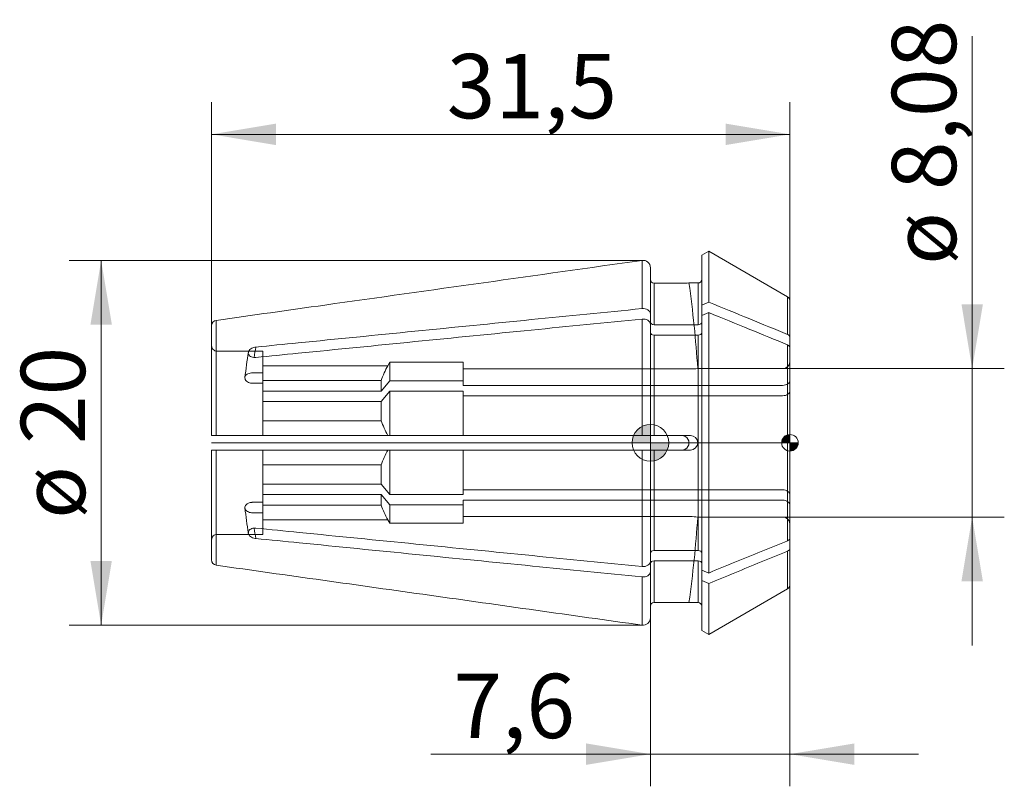
# Model space of a CAD drawing. Units: millimetres. Extents: x -34.4 to 19.3, y -18.7 to 23.
import ezdxf
from ezdxf.enums import TextEntityAlignment as Align
from ezdxf.lldxf.tags import DXFTag

# ---------------------------------------------------------------- set-up
doc = ezdxf.new("R2010")
doc.units = ezdxf.units.MM
for name, color, linetype, lineweight in [('SK1', 4, 'Continuous', 18), ('SK2', 7, 'Continuous', 15), ('SK3', 1, 'HIDDEN2', 15), ('SK4', 2, 'Continuous', 13)]:
    doc.layers.add(name, color=color, linetype=linetype, lineweight=lineweight)
doc.styles.add('SEACAD_Solid_Edge_ISO', font='seiso.ttf')
tags = doc.linetypes.add('HIDDEN2', pattern=[4.7625, 3.175, -1.5875]).pattern_tags.tags
tags[6:7] = [DXFTag(74, 4), DXFTag(75, 0), DXFTag(340, '0'), DXFTag(46, 0.0), DXFTag(50, 0.0), DXFTag(44, 0.0), DXFTag(45, 0.0)]
tags[4:5] = [DXFTag(74, 4), DXFTag(75, 0), DXFTag(340, '0'), DXFTag(46, 0.0), DXFTag(50, 0.0), DXFTag(44, 0.0), DXFTag(45, 0.0)]
doc.dimstyles.new('DIN', dxfattribs={"dimtxt": 3.5, "dimasz": 3.5, "dimexe": 1.75, "dimexo": 0, "dimgap": 1.75, "dimtad": 1, "dimtxsty": 'SEACAD_Solid_Edge_ISO', "dimblk1": '_SE_FILLED', "dimblk2": '_SE_FILLED', "dimsah": 1, "dimcen": 1.75, "dimadec": 3, "dimazin": 0, "dimtfac": 1, "dimtmove": 0, "dimatfit": 3, "dimfxl": 1, "dimtolj": 1, "dimarcsym": 0})

# ---------------------------------------------------------------- blocks, each defined once
blk = doc.blocks.new('Nullpunkt')
at = {"layer": 'SK2', "linetype": 'Continuous'}
h = blk.add_hatch(color=7, dxfattribs=at)
edge = h.paths.add_edge_path()
edge.add_line((-1, 0), (0, 0))
edge.add_line((0, 0), (0, 1))
edge.add_arc((0, 0), 1, 90, 180)
h = blk.add_hatch(color=7, dxfattribs=at)
edge = h.paths.add_edge_path()
edge.add_arc((0, 0), 1, 270, 360)
edge.add_line((1, 0), (0, 0))
edge.add_line((0, 0), (0, -1))
at = {"layer": 'SK1', "linetype": 'Continuous'}
for p, q in [((0, 1), (0, -1)), ((-1, 0), (1, 0))]:
    blk.add_line(p, q, dxfattribs=at)
blk.add_point((0, 0), dxfattribs=at)
blk.add_point((0, 0), dxfattribs=at)
at = {"layer": 'SK2', "color": 7, "linetype": 'Continuous'}
blk.add_circle((0, 0), 1, dxfattribs=at)
blk = doc.blocks.new('Einfügepunkt')
at = {"layer": 'SK2', "linetype": 'Continuous'}
h = blk.add_hatch(color=7, dxfattribs=at)
edge = h.paths.add_edge_path()
edge.add_line((-0.45, 0), (0, 0))
edge.add_line((0, 0), (0, 0.45))
edge.add_arc((0, 0), 0.45, 90, 180)
h = blk.add_hatch(color=7, dxfattribs=at)
edge = h.paths.add_edge_path()
edge.add_arc((0, 0), 0.45, 270, 360)
edge.add_line((0.45, 0), (0, 0))
edge.add_line((0, 0), (0, -0.45))
at = {"layer": 'SK1', "linetype": 'Continuous'}
for p, q in [((-0.45, 0), (0.45, 0)), ((0, 0.45), (0, -0.45))]:
    blk.add_line(p, q, dxfattribs=at)
at = {"layer": 'SK2', "color": 7, "linetype": 'Continuous'}
blk.add_circle((0, 0), 0.45, dxfattribs=at)
blk.add_point((0, 0), dxfattribs=at)
blk.add_point((0, 0), dxfattribs=at)
blk = doc.blocks.new('DMBLK25')
at = {"layer": 'SK2', "linetype": 'Continuous'}
for points in [[(18.109, 7.54), (16.942, 7.54), (17.525, 4.04)], [(18.109, -7.54), (17.525, -4.04), (16.942, -7.54)]]:
    blk.add_hatch(color=136, dxfattribs=at).paths.add_polyline_path(points)
at = {"layer": 'SK2', "color": 136, "linetype": 'Continuous'}
for p, q in [((17.525, -11.04), (17.525, 22.138)), ((4.886, 4.04), (19.275, 4.04)), ((7.2, -4.04), (19.275, -4.04))]:
    blk.add_line(p, q, dxfattribs=at)
at = {"layer": 'SK2', "color": 136, "linetype": 'Continuous', "style": 'SEACAD_Solid_Edge_ISO'}
for s, p in [('8,08', (13.15, 13.754)), ('ø', (13.15, 9.681))]:
    blk.add_text(s, height=3.5, rotation=90, dxfattribs=at).set_placement(p, align=Align.TOP_LEFT)
blk = doc.blocks.new('_SE_FILLED')
at = {"color": 0}
blk.add_line((0, 0), (-1, 0), dxfattribs=at)
blk.add_solid([(0, 0), (-1, -0.1665), (-1, 0.1665), (0, 0)], dxfattribs=at)
blk = doc.blocks.new('DMBLK26')
at = {"layer": 'SK2', "linetype": 'Continuous'}
for points in [[(-20.4, 17.374), (-23.9, 16.791), (-20.4, 16.207)], [(4.1, 17.374), (4.1, 16.207), (7.6, 16.791)]]:
    blk.add_hatch(color=136, dxfattribs=at).paths.add_polyline_path(points)
at = {"layer": 'SK2', "color": 136, "linetype": 'Continuous'}
for p, q in [((-23.9, 6.368), (-23.9, 18.541)), ((7.6, 7.734), (7.6, 18.541)), ((7.6, 16.791), (-23.9, 16.791))]:
    blk.add_line(p, q, dxfattribs=at)
at = {"layer": 'SK2', "color": 136, "linetype": 'Continuous', "style": 'SEACAD_Solid_Edge_ISO'}
blk.add_text('31,5', height=3.5, dxfattribs=at).set_placement((-11.093, 21.166), align=Align.TOP_LEFT)
blk = doc.blocks.new('DMBLK27')
at = {"layer": 'SK2', "linetype": 'Continuous'}
for points in [[(-30.497, 6.428), (-29.33, 6.428), (-29.914, 9.928)], [(-30.497, -6.428), (-29.914, -9.928), (-29.33, -6.428)]]:
    blk.add_hatch(color=136, dxfattribs=at).paths.add_polyline_path(points)
at = {"layer": 'SK2', "color": 136, "linetype": 'Continuous'}
for p, q in [((-0.456, 9.928), (-31.664, 9.928)), ((-29.914, 9.928), (-29.914, -9.928)), ((-0.456, -9.928), (-31.664, -9.928))]:
    blk.add_line(p, q, dxfattribs=at)
at = {"layer": 'SK2', "color": 136, "linetype": 'Continuous', "style": 'SEACAD_Solid_Edge_ISO'}
for s, p in [('20', (-34.289, -0.072)), ('ø', (-34.289, -4.144))]:
    blk.add_text(s, height=3.5, rotation=90, dxfattribs=at).set_placement(p, align=Align.TOP_LEFT)
blk = doc.blocks.new('DMBLK28')
at = {"layer": 'SK2', "linetype": 'Continuous'}
for points in [[(-3.5, -17.532), (0, -16.949), (-3.5, -16.366)], [(11.1, -17.532), (11.1, -16.366), (7.6, -16.949)]]:
    blk.add_hatch(color=136, dxfattribs=at).paths.add_polyline_path(points)
at = {"layer": 'SK2', "color": 136, "linetype": 'Continuous'}
for p, q in [((7.6, -7.734), (7.6, -18.699)), ((0, -9.531), (0, -18.699)), ((-11.958, -16.949), (14.6, -16.949))]:
    blk.add_line(p, q, dxfattribs=at)
at = {"layer": 'SK2', "color": 136, "linetype": 'Continuous', "style": 'SEACAD_Solid_Edge_ISO'}
blk.add_text('7,6', height=3.5, dxfattribs=at).set_placement((-10.733, -12.574), align=Align.TOP_LEFT)

msp = doc.modelspace()

# ---------------------------------------------------------------- linework, layer by layer
at = {"layer": 'SK1', "linetype": 'Continuous'}
for p, q in [((3.179, 10.431), (2.8, 10.212)), ((2.8, 10.212), (2.8, 7.498)), ((3.179, 10.431), (3.179, 7.653)), ((7.475, 7.951), (3.179, 10.431)), ((-0.456, 7.303), (-0.456, 9.928)), ((0, 7.023), (0, 9.531)), ((0.2, 8.691), (0.2, 6.428)), ((0.2, 8.691), (1.697, 8.691)), ((2.6, 8.7), (2.094, 8.7)), ((2.6, 8.7), (2.6, 6.428)), ((3.179, 7.653), (2.8, 7.498)), ((7.475, 7.951), (7.475, 5.898)), ((7.6, 5.745), (7.6, 7.734)), ((0, 6.57), (0, 7.023)), ((2.8, 7.498), (2.8, 6.933)), ((3.179, 7.088), (2.8, 6.933)), ((3.179, -7.088), (3.179, 7.088)), ((-23.642, 6.665), (-23.642, 0.4)), ((-0.456, 0.4), (-0.456, 6.737)), ((0, 0.4), (0, 6.457)), ((2.8, -6.933), (2.8, 6.933)), ((-23.9, 0.4), (-23.9, 6.368)), ((2.6, 6.428), (0.2, 6.428)), ((0.2, 5.862), (0.2, 0.4)), ((2.6, 5.862), (0.2, 5.862)), ((2.6, -5.862), (2.6, 5.862)), ((7.6, 5.179), (7.6, 5.745)), ((7.475, -5.332), (7.475, 5.332)), ((7.6, 5.179), (7.6, -5.179)), ((-23.642, 0.4), (-23.9, 0.4)), ((-0.456, 0.4), (-23.642, 0.4)), ((0, 0.4), (-0.456, 0.4)), ((0, 0.4), (0.2, 0.4)), ((0.2, 0.4), (1.697, 0.4)), ((-23.9, -6.368), (-23.9, -0.4)), ((-23.642, -0.4), (-23.9, -0.4)), ((-23.642, -0.4), (-23.642, -6.665)), ((-0.456, -0.4), (-23.642, -0.4)), ((-0.456, -6.737), (-0.456, -0.4)), ((0, -0.4), (-0.456, -0.4)), ((0, -6.457), (0, -0.4)), ((0, -0.4), (0.2, -0.4)), ((0.2, -0.4), (0.2, -5.862)), ((0.2, -0.4), (1.697, -0.4)), ((7.6, -5.179), (7.6, -5.745)), ((2.6, -5.862), (0.2, -5.862)), ((7.475, -5.898), (7.475, -7.951)), ((7.6, -7.734), (7.6, -5.745)), ((0.2, -6.428), (0.2, -8.691)), ((2.6, -6.428), (0.2, -6.428)), ((2.6, -8.7), (2.6, -6.428)), ((0, -6.57), (0, -7.023)), ((2.8, -7.498), (2.8, -6.933)), ((3.179, -7.088), (2.8, -6.933)), ((-0.456, -9.928), (-0.456, -7.303)), ((0, -9.531), (0, -7.023)), ((2.8, -10.212), (2.8, -7.498)), ((3.179, -7.653), (2.8, -7.498)), ((3.179, -10.431), (3.179, -7.653)), ((3.179, -10.431), (7.475, -7.951)), ((1.697, -8.691), (0.2, -8.691)), ((2.095, -8.7), (2.6, -8.7)), ((2.8, -10.212), (3.179, -10.431))]:
    msp.add_line(p, q, dxfattribs=at)
for centre, radius, start, end in [((1.698, 17.485), 8.795, 269.9966, 272.6205), ((2.6, 8.9), 0.2, 270, 0), ((7.35, 7.734), 0.25, 0, 60), ((-23.6, 6.368), 0.3, 98.0614, 180.0453), ((1.7, 0), 0.4, 269.6267, 90.3733), ((-23.6, -6.368), 0.3, 179.9547, 261.9386), ((7.35, -7.734), 0.25, 300, 0), ((1.698, -17.486), 8.795, 87.3793, 90.0033), ((2.6, -8.9), 0.2, 0, 90)]:
    msp.add_arc(centre, radius, start, end, dxfattribs=at)
for centre, start_param, end_param in [((40.215, 0.283), -0.112443, -0.099537), ((40.215, -0.283), 0.099482, 0.112443)]:
    msp.add_ellipse(centre, major_axis=(-62.1, 0), ratio=0.707107, start_param=start_param, end_param=end_param, dxfattribs=at)
for points, knots in [([(-0.456, 9.928), (-6.214, 9.118), (-11.972, 8.308), (-17.73, 7.498), (-19.7, 7.22), (-21.671, 6.943), (-23.642, 6.665)], [0, 0, 0, 0, 0.745009, 0.745009, 0.745009, 1, 1, 1, 1]), ([(0, 9.531), (0, 9.646), (-0.052, 9.759), (-0.223, 9.908), (-0.342, 9.944), (-0.456, 9.928)], [0, 0, 0, 0, 0.5, 0.5, 1, 1, 1, 1]), ([(0, 8.891), (0, 8.839), (0.021, 8.787), (0.096, 8.712), (0.147, 8.691), (0.2, 8.691)], [0, 0, 0, 0, 0.5, 0.5, 1, 1, 1, 1]), ([(7.475, 5.898), (6.787, 6.179), (6.099, 6.46), (5.41, 6.742), (4.667, 7.046), (3.923, 7.349), (3.179, 7.653)], [0, 0, 0, 0, 0.480635, 0.480635, 0.480635, 1, 1, 1, 1]), ([(-21.492, 5.21), (-20.723, 5.287), (-19.953, 5.363), (-19.184, 5.44), (-14.951, 5.861), (-10.718, 6.282), (-6.485, 6.703), (-4.475, 6.903), (-2.466, 7.103), (-0.456, 7.303)], [0, 0, 0, 0, 0.109753, 0.109753, 0.109753, 0.713372, 0.713372, 0.713372, 1, 1, 1, 1]), ([(-0.456, 7.303), (-0.343, 7.314), (-0.224, 7.289), (-0.051, 7.183), (0, 7.103), (0, 7.023)], [0, 0, 0, 0, 0.5, 0.5, 1, 1, 1, 1]), ([(7.475, 5.332), (6.787, 5.613), (6.099, 5.895), (5.41, 6.176), (4.667, 6.48), (3.923, 6.784), (3.179, 7.088)], [0, 0, 0, 0, 0.480635, 0.480635, 0.480635, 1, 1, 1, 1]), ([(-21.492, 4.644), (-20.723, 4.721), (-19.953, 4.797), (-19.184, 4.874), (-14.951, 5.295), (-10.718, 5.716), (-6.485, 6.137), (-4.475, 6.337), (-2.466, 6.537), (-0.456, 6.737)], [0, 0, 0, 0, 0.109753, 0.109753, 0.109753, 0.713372, 0.713372, 0.713372, 1, 1, 1, 1]), ([(-0.456, 6.737), (-0.343, 6.748), (-0.224, 6.724), (-0.051, 6.617), (0, 6.537), (0, 6.457)], [0, 0, 0, 0, 0.5, 0.5, 1, 1, 1, 1]), ([(0.2, 6.428), (0.148, 6.428), (0.095, 6.444), (0.022, 6.496), (0, 6.533), (0, 6.57)], [0, 0, 0, 0, 0.5, 0.5, 1, 1, 1, 1]), ([(2.8, 6.57), (2.8, 6.533), (2.778, 6.496), (2.705, 6.444), (2.652, 6.428), (2.6, 6.428)], [0, 0, 0, 0, 0.5, 0.5, 1, 1, 1, 1]), ([(0.2, 5.862), (0.148, 5.862), (0.095, 5.878), (0.022, 5.93), (0, 5.967), (0, 6.004)], [0, 0, 0, 0, 0.5, 0.5, 1, 1, 1, 1]), ([(2.8, 6.004), (2.8, 5.967), (2.778, 5.93), (2.705, 5.878), (2.652, 5.862), (2.6, 5.862)], [0, 0, 0, 0, 0.5, 0.5, 1, 1, 1, 1]), ([(7.475, 5.898), (7.513, 5.882), (7.545, 5.86), (7.588, 5.806), (7.6, 5.775), (7.6, 5.745)], [0, 0, 0, 0, 0.5, 0.5, 1, 1, 1, 1]), ([(-21.492, 4.644), (-21.504, 4.643), (-21.516, 4.642), (-21.527, 4.642), (-21.575, 4.64), (-21.622, 4.645), (-21.665, 4.655), (-21.708, 4.665), (-21.747, 4.682), (-21.781, 4.702), (-21.813, 4.723), (-21.841, 4.748), (-21.861, 4.776), (-21.88, 4.803), (-21.893, 4.833), (-21.898, 4.864), (-21.899, 4.874), (-21.9, 4.885), (-21.9, 4.895), (-21.9, 4.926), (-21.892, 4.958), (-21.878, 4.988), (-21.863, 5.019), (-21.841, 5.048), (-21.814, 5.074), (-21.786, 5.101), (-21.753, 5.125), (-21.715, 5.144), (-21.677, 5.164), (-21.635, 5.181), (-21.591, 5.192), (-21.559, 5.201), (-21.526, 5.207), (-21.492, 5.21)], [0, 0, 0, 0, 0.027768, 0.027768, 0.027768, 0.141028, 0.141028, 0.141028, 0.252243, 0.252243, 0.252243, 0.360465, 0.360465, 0.360465, 0.466226, 0.466226, 0.466226, 0.50008, 0.50008, 0.50008, 0.604446, 0.604446, 0.604446, 0.70877, 0.70877, 0.70877, 0.813778, 0.813778, 0.813778, 0.920709, 0.920709, 0.920709, 1, 1, 1, 1]), ([(7.475, 5.332), (7.513, 5.317), (7.545, 5.294), (7.588, 5.24), (7.6, 5.21), (7.6, 5.179)], [0, 0, 0, 0, 0.5, 0.5, 1, 1, 1, 1]), ([(-21.492, -5.21), (-21.504, -5.209), (-21.516, -5.207), (-21.527, -5.205), (-21.575, -5.198), (-21.622, -5.185), (-21.665, -5.168), (-21.708, -5.15), (-21.747, -5.128), (-21.781, -5.103), (-21.813, -5.078), (-21.841, -5.049), (-21.861, -5.019), (-21.88, -4.989), (-21.893, -4.957), (-21.898, -4.925), (-21.899, -4.915), (-21.9, -4.905), (-21.9, -4.895), (-21.9, -4.863), (-21.892, -4.832), (-21.878, -4.804), (-21.863, -4.775), (-21.841, -4.749), (-21.814, -4.726), (-21.786, -4.703), (-21.753, -4.684), (-21.715, -4.67), (-21.677, -4.656), (-21.635, -4.647), (-21.591, -4.643), (-21.559, -4.641), (-21.526, -4.641), (-21.492, -4.644)], [0, 0, 0, 0, 0.027768, 0.027768, 0.027768, 0.141028, 0.141028, 0.141028, 0.252243, 0.252243, 0.252243, 0.360465, 0.360465, 0.360465, 0.466226, 0.466226, 0.466226, 0.50008, 0.50008, 0.50008, 0.604446, 0.604446, 0.604446, 0.70877, 0.70877, 0.70877, 0.813778, 0.813778, 0.813778, 0.920709, 0.920709, 0.920709, 1, 1, 1, 1]), ([(-21.492, -4.644), (-20.704, -4.723), (-19.916, -4.801), (-19.128, -4.88), (-14.891, -5.301), (-10.654, -5.723), (-6.417, -6.144), (-4.43, -6.342), (-2.443, -6.54), (-0.456, -6.737)], [0, 0, 0, 0, 0.112376, 0.112376, 0.112376, 0.716635, 0.716635, 0.716635, 1, 1, 1, 1]), ([(-21.492, -5.21), (-20.704, -5.288), (-19.916, -5.367), (-19.128, -5.445), (-14.891, -5.867), (-10.654, -6.289), (-6.417, -6.71), (-4.43, -6.908), (-2.443, -7.105), (-0.456, -7.303)], [0, 0, 0, 0, 0.112376, 0.112376, 0.112376, 0.716635, 0.716635, 0.716635, 1, 1, 1, 1]), ([(7.475, -5.332), (6.518, -5.724), (5.56, -6.115), (4.602, -6.506), (4.128, -6.7), (3.654, -6.894), (3.179, -7.088)], [0, 0, 0, 0, 0.668725, 0.668725, 0.668725, 1, 1, 1, 1]), ([(7.475, -5.332), (7.513, -5.317), (7.545, -5.294), (7.589, -5.24), (7.6, -5.21), (7.6, -5.179)], [0, 0, 0, 0, 0.5, 0.5, 1, 1, 1, 1]), ([(0.2, -5.862), (0.147, -5.862), (0.095, -5.878), (0.022, -5.93), (0, -5.967), (0, -6.004)], [0, 0, 0, 0, 0.5, 0.5, 1, 1, 1, 1]), ([(2.8, -6.004), (2.8, -5.967), (2.778, -5.93), (2.704, -5.878), (2.653, -5.862), (2.6, -5.862)], [0, 0, 0, 0, 0.5, 0.5, 1, 1, 1, 1]), ([(7.475, -5.898), (6.518, -6.289), (5.56, -6.681), (4.602, -7.072), (4.128, -7.266), (3.654, -7.459), (3.179, -7.653)], [0, 0, 0, 0, 0.668725, 0.668725, 0.668725, 1, 1, 1, 1]), ([(7.475, -5.898), (7.513, -5.882), (7.545, -5.86), (7.589, -5.806), (7.6, -5.775), (7.6, -5.745)], [0, 0, 0, 0, 0.5, 0.5, 1, 1, 1, 1]), ([(0.2, -6.428), (0.147, -6.428), (0.095, -6.444), (0.022, -6.496), (0, -6.533), (0, -6.57)], [0, 0, 0, 0, 0.5, 0.5, 1, 1, 1, 1]), ([(2.8, -6.57), (2.8, -6.533), (2.778, -6.496), (2.704, -6.443), (2.653, -6.428), (2.6, -6.428)], [0, 0, 0, 0, 0.5, 0.5, 1, 1, 1, 1]), ([(-23.642, -6.665), (-19.772, -7.21), (-15.903, -7.755), (-12.033, -8.299), (-8.174, -8.842), (-4.315, -9.385), (-0.456, -9.928)], [0, 0, 0, 0, 0.50067, 0.50067, 0.50067, 1, 1, 1, 1]), ([(-0.456, -6.737), (-0.343, -6.748), (-0.223, -6.723), (-0.052, -6.618), (0, -6.538), (0, -6.457)], [0, 0, 0, 0, 0.5, 0.5, 1, 1, 1, 1]), ([(-0.456, -7.303), (-0.343, -7.314), (-0.223, -7.289), (-0.052, -7.183), (0, -7.104), (0, -7.023)], [0, 0, 0, 0, 0.5, 0.5, 1, 1, 1, 1]), ([(0.2, -8.691), (0.147, -8.691), (0.095, -8.713), (0.022, -8.786), (0, -8.839), (0, -8.891)], [0, 0, 0, 0, 0.5, 0.5, 1, 1, 1, 1]), ([(-0.456, -9.928), (-0.342, -9.944), (-0.223, -9.908), (-0.052, -9.759), (0, -9.646), (0, -9.531)], [0, 0, 0, 0, 0.5, 0.5, 1, 1, 1, 1])]:
    msp.add_open_spline(points, degree=3, knots=knots, dxfattribs=at)
at = {"layer": 'SK3'}
for p, q in [((-23.6, 4.984), (-21.1, 4.984)), ((-21.1, 3.807), (-21.1, 4.984)), ((-14.307, 4.196), (-14.2, 4.382)), ((-14.2, 3.381), (-14.2, 4.382)), ((-14.2, 4.382), (-10.2, 4.382)), ((-10.2, 3.381), (-10.2, 4.382)), ((-21.1, 3.807), (-21.684, 3.807)), ((-14.307, 4.196), (-21.1, 4.196)), ((-21.1, 3.241), (-21.1, 3.807)), ((-10.2, 4.02), (2.178, 4.02)), ((7.2, 4.04), (2.572, 4.04)), ((-21.1, 3.241), (-21.684, 3.241)), ((-14.662, 3.393), (-21.1, 3.393)), ((-21.1, 0.4), (-21.1, 3.241)), ((-14.662, 2.813), (-14.662, 3.393)), ((-14.2, 3.381), (-14.662, 2.813)), ((-10.2, 3.381), (-14.2, 3.381)), ((-10.2, 3.126), (-10.2, 3.381)), ((-14.662, 2.813), (-21.1, 2.813)), ((-14.2, 2.816), (-14.662, 2.247)), ((-10.2, 2.816), (-14.2, 2.816)), ((-14.2, 0.4), (-14.2, 2.816)), ((7.2, 3.126), (-10.2, 3.126)), ((-10.2, 0.4), (-10.2, 2.816)), ((-14.662, 2.247), (-21.1, 2.247)), ((-14.662, 1.203), (-14.662, 2.247)), ((7.2, 2.56), (-10.2, 2.56)), ((-21.1, 1.203), (-14.662, 1.203)), ((-23.6, 0.4), (-23.618, 0.4)), ((1.697, 0.4), (2.178, 0.4)), ((-23.6, -0.4), (-23.618, -0.4)), ((-21.1, -3.241), (-21.1, -0.4)), ((-14.2, -2.816), (-14.2, -0.4)), ((-10.2, -2.816), (-10.2, -0.4)), ((1.697, -0.4), (2.178, -0.4)), ((-14.662, -1.203), (-21.1, -1.203)), ((-14.662, -2.247), (-14.662, -1.203)), ((-14.662, -2.247), (-21.1, -2.247)), ((-14.2, -2.816), (-14.662, -2.247)), ((7.2, -2.56), (-10.2, -2.56)), ((-14.662, -2.813), (-21.1, -2.813)), ((-14.662, -3.393), (-14.662, -2.813)), ((-14.2, -3.381), (-14.662, -2.813)), ((-10.2, -2.816), (-14.2, -2.816)), ((7.2, -3.126), (-10.2, -3.126)), ((-10.2, -3.126), (-10.2, -3.381)), ((-21.1, -3.241), (-21.684, -3.241)), ((-21.1, -3.241), (-21.1, -3.807)), ((-21.1, -3.393), (-14.662, -3.393)), ((-14.2, -4.382), (-14.2, -3.381)), ((-10.2, -3.381), (-14.2, -3.381)), ((-10.2, -4.382), (-10.2, -3.381)), ((-21.1, -3.807), (-21.684, -3.807)), ((-21.1, -4.984), (-21.1, -3.807)), ((-21.1, -4.196), (-14.307, -4.196)), ((-14.2, -4.382), (-14.307, -4.196)), ((2.178, -4.02), (-10.2, -4.02)), ((2.577, -4.04), (7.2, -4.04)), ((-10.2, -4.382), (-14.2, -4.382)), ((-21.1, -4.984), (-23.6, -4.984))]:
    msp.add_line(p, q, dxfattribs=at)
for centre, radius, start, end in [((-59.792, 0), 62.5, 3.70607, 8.00213), ((8.235, 0.136), 30.51, 170.9671, 173.5774), ((7.2, 4.44), 0.4, 270, 0), ((-8.826, 1.292), 6.203, 152.0848, 160.204), ((2.178, 8.053), 4.033, 270.0008, 275.686), ((-8.82, 3.307), 6.209, 199.8001, 207.9111), ((2.178, 0), 0.4, 270.0537, 89.9463), ((-8.826, -3.304), 6.203, 152.0848, 160.204), ((9.292, 0.001), 31.576, 186.4559, 188.9768), ((-8.82, -1.29), 6.209, 199.8001, 207.9111), ((-59.792, 0), 62.5, 351.99802, 356.29386), ((2.178, -8.053), 4.033, 84.3129, 89.9986), ((7.2, -4.44), 0.4, 0, 90)]:
    msp.add_arc(centre, radius, start, end, dxfattribs=at)
for points, knots in [([(-23.9, 5.285), (-23.9, 5.207), (-23.868, 5.129), (-23.756, 5.016), (-23.679, 4.984), (-23.6, 4.984)], [0, 0, 0, 0, 0.5, 0.5, 1, 1, 1, 1]), ([(-21.684, 3.807), (-21.699, 3.807), (-21.714, 3.807), (-21.729, 3.805), (-21.773, 3.802), (-21.818, 3.794), (-21.858, 3.781), (-21.899, 3.768), (-21.936, 3.751), (-21.968, 3.73), (-21.999, 3.709), (-22.026, 3.683), (-22.045, 3.656), (-22.064, 3.628), (-22.077, 3.598), (-22.082, 3.567), (-22.083, 3.556), (-22.084, 3.546), (-22.084, 3.536), (-22.084, 3.504), (-22.077, 3.471), (-22.062, 3.441), (-22.047, 3.41), (-22.025, 3.381), (-21.997, 3.355), (-21.969, 3.329), (-21.935, 3.306), (-21.897, 3.288), (-21.859, 3.27), (-21.816, 3.256), (-21.773, 3.249), (-21.744, 3.244), (-21.714, 3.241), (-21.684, 3.241)], [0, 0, 0, 0, 0.035354, 0.035354, 0.035354, 0.143219, 0.143219, 0.143219, 0.250498, 0.250498, 0.250498, 0.357651, 0.357651, 0.357651, 0.464925, 0.464925, 0.464925, 0.499623, 0.499623, 0.499623, 0.606967, 0.606967, 0.606967, 0.714312, 0.714312, 0.714312, 0.821629, 0.821629, 0.821629, 0.928822, 0.928822, 0.928822, 1, 1, 1, 1]), ([(7.6, 3.41), (7.6, 3.336), (7.557, 3.262), (7.41, 3.157), (7.304, 3.126), (7.2, 3.126)], [0, 0, 0, 0, 0.5, 0.5, 1, 1, 1, 1]), ([(7.6, 2.844), (7.6, 2.77), (7.557, 2.696), (7.41, 2.591), (7.304, 2.56), (7.2, 2.56)], [0, 0, 0, 0, 0.5, 0.5, 1, 1, 1, 1]), ([(7.6, -2.844), (7.6, -2.77), (7.557, -2.696), (7.409, -2.591), (7.305, -2.56), (7.2, -2.56)], [0, 0, 0, 0, 0.5, 0.5, 1, 1, 1, 1]), ([(7.6, -3.41), (7.6, -3.335), (7.557, -3.262), (7.409, -3.156), (7.305, -3.126), (7.2, -3.126)], [0, 0, 0, 0, 0.5, 0.5, 1, 1, 1, 1]), ([(-21.684, -3.241), (-21.699, -3.241), (-21.714, -3.242), (-21.729, -3.243), (-21.773, -3.247), (-21.818, -3.257), (-21.858, -3.272), (-21.899, -3.286), (-21.936, -3.306), (-21.968, -3.33), (-21.999, -3.354), (-22.026, -3.382), (-22.045, -3.411), (-22.064, -3.441), (-22.077, -3.472), (-22.082, -3.504), (-22.083, -3.515), (-22.084, -3.525), (-22.084, -3.535), (-22.084, -3.567), (-22.077, -3.599), (-22.062, -3.628), (-22.047, -3.657), (-22.025, -3.684), (-21.997, -3.708), (-21.969, -3.731), (-21.935, -3.751), (-21.897, -3.767), (-21.859, -3.783), (-21.816, -3.794), (-21.773, -3.801), (-21.744, -3.805), (-21.714, -3.807), (-21.684, -3.807)], [0, 0, 0, 0, 0.035354, 0.035354, 0.035354, 0.143219, 0.143219, 0.143219, 0.250498, 0.250498, 0.250498, 0.357651, 0.357651, 0.357651, 0.464925, 0.464925, 0.464925, 0.499623, 0.499623, 0.499623, 0.606967, 0.606967, 0.606967, 0.714312, 0.714312, 0.714312, 0.821629, 0.821629, 0.821629, 0.928822, 0.928822, 0.928822, 1, 1, 1, 1]), ([(-23.6, -4.984), (-23.679, -4.984), (-23.757, -5.017), (-23.868, -5.128), (-23.9, -5.206), (-23.9, -5.285)], [0, 0, 0, 0, 0.5, 0.5, 1, 1, 1, 1])]:
    msp.add_open_spline(points, degree=3, knots=knots, dxfattribs=at)
at = {"layer": 'SK4', "linetype": 'Continuous'}
msp.add_line((7.6, 0), (-23.9, 0), dxfattribs=at)

# ---------------------------------------------------------------- block references
at = {"layer": 'SK2', "color": 7}
for name, p in [('Nullpunkt', (0, 0)), ('Einfügepunkt', (7.6, 0))]:
    msp.add_blockref(name, p, dxfattribs=at)

# ---------------------------------------------------------------- dimensions: what is measured, and where the dimension line sits
at = {"layer": 'SK2', "color": 136, "linetype": 'Continuous'}
dim = msp.add_linear_dim(base=(17.525, 4.04), p1=(7.2, -4.04), p2=(4.886, 4.04), angle=90, text='\\A1;ø <>', dimstyle='DIN', dxfattribs=at)
dim.commit()
dim.dimension.update_dxf_attribs({"geometry": 'DMBLK25', "text_midpoint": (17.525, 8.456), "dimtype": 160})
for base, p1, p2, picture, middle in [((-23.9, 16.791), (7.6, 5.745), (-23.9, 6.368), 'DMBLK26', (-8.15, 16.791)), ((7.6, -16.949), (0, -7.023), (7.6, -7.734), 'DMBLK28', (-4.496, -16.949))]:
    dim = msp.add_linear_dim(base=base, p1=p1, p2=p2, text='\\A1;<>', dimstyle='DIN', dxfattribs=at)
    dim.commit()
    dim.dimension.update_dxf_attribs({"geometry": picture, "text_midpoint": middle, "dimtype": 160})
dim = msp.add_linear_dim(base=(-29.914, 9.928), p1=(-0.456, 9.928), p2=(-0.456, -9.928), angle=270, text='\\A1;ø <>', dimstyle='DIN', override={"dimdec": 0, "dimtdec": 0}, dxfattribs=at)
dim.commit()
dim.dimension.update_dxf_attribs({"geometry": 'DMBLK27', "text_midpoint": (-29.914, 0), "dimtype": 161})

doc.saveas('drawing.dxf')
